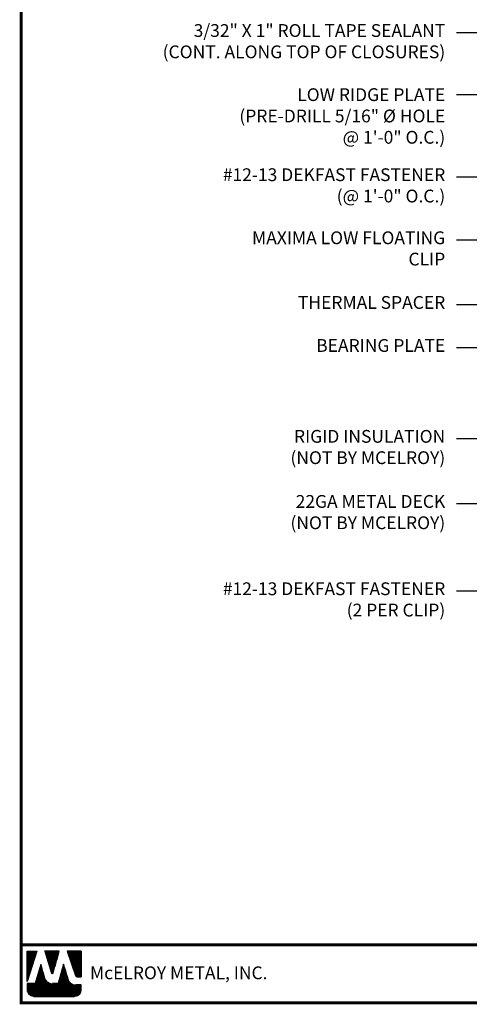
# Model space of a CAD drawing. Extents: x -88520 to 65, y -24736 to 9961.
# Drawn here: x -2 to 13, y 22 to 55 of the extents above; entities that cross this region are included whole.
import ezdxf

# ---------------------------------------------------------------- set-up
doc = ezdxf.new("R2010")
doc.units = 0
doc.header["$LTSCALE"] = 1.5
doc.header["$MEASUREMENT"] = 0
for name, color, linetype in [('DIM', 2, 'CONTINUOUS'), ('TEXT BY MCELROY', 3, 'CONTINUOUS'), ('TEXT NOT BY MCELROY', 1, 'CONTINUOUS'), ('WEB BOR', 6, 'CONTINUOUS')]:
    doc.layers.add(name, color=color, linetype=linetype)
doc.styles.add('ROMANT', font='ROMANT')
doc.styles.get("Standard").update_dxf_attribs({"font": 'romans'})
doc.dimstyles.new('MCELROY1$7', dxfattribs={"dimtxt": 0.0938, "dimasz": 0.125, "dimexe": 0.0625, "dimexo": 0.0625, "dimgap": 0.0625, "dimtad": 0, "dimtih": 1, "dimtoh": 1, "dimdec": 0, "dimzin": 3, "dimdsep": 46, "dimlunit": 4, "dimtxsty": 'Standard', "dimcen": 0, "dimclrd": 2, "dimclre": 2, "dimclrt": 1, "dimadec": 0, "dimazin": 0, "dimtfac": 1, "dimtdec": 0, "dimtofl": 0, "dimtmove": 0, "dimatfit": 3, "dimfxl": 1, "dimfrac": 2, "dimtolj": 1, "dimtzin": 0, "dimarcsym": 0})

msp = doc.modelspace()

# ---------------------------------------------------------------- linework, layer by layer
at = {"layer": 'WEB BOR', "color": 5, "linetype": 'Continuous'}
for p, q in [((-1.77, 23.937), (-1.454, 23.937)), ((-1.769, 22.936), (-1.769, 23.937)), ((-1.453, 23.936), (-1.769, 22.936)), ((-0.712, 23.937), (-1.191, 23.937)), ((-1.19, 23.937), (-0.961, 23.209)), ((-0.92, 23.21), (-0.711, 23.937)), ((0.008, 23.937), (-0.447, 23.937)), ((-0.446, 23.937), (-0.172, 23.126)), ((0.009, 23.09), (0.009, 23.936)), ((-0.121, 23.09), (0.009, 23.09))]:
    msp.add_line(p, q, dxfattribs=at)
at = {"layer": 'WEB BOR', "color": 5}
for p, q in [((-1.762, 23.937), (-1.762, 22.959)), ((-1.755, 23.937), (-1.755, 22.981)), ((-1.742, 23.937), (-1.742, 23.022)), ((-1.729, 23.937), (-1.729, 23.063)), ((-1.716, 23.937), (-1.716, 23.104)), ((-1.703, 23.937), (-1.703, 23.145)), ((-1.69, 23.937), (-1.69, 23.186)), ((-1.677, 23.937), (-1.677, 23.227)), ((-1.664, 23.937), (-1.664, 23.268)), ((-1.651, 23.937), (-1.651, 23.309)), ((-1.638, 23.937), (-1.638, 23.35)), ((-1.625, 23.937), (-1.625, 23.391)), ((-1.612, 23.937), (-1.612, 23.432)), ((-1.599, 23.937), (-1.599, 23.473)), ((-1.586, 23.937), (-1.586, 23.514)), ((-1.573, 23.937), (-1.573, 23.555)), ((-1.56, 23.937), (-1.56, 23.596)), ((-1.547, 23.937), (-1.547, 23.637)), ((-1.534, 23.937), (-1.534, 23.678)), ((-1.521, 23.937), (-1.521, 23.719)), ((-1.508, 23.937), (-1.508, 23.76)), ((-1.495, 23.937), (-1.495, 23.801)), ((-1.482, 23.937), (-1.482, 23.843)), ((-1.47, 23.937), (-1.47, 23.884)), ((-1.172, 23.937), (-1.172, 23.875)), ((-1.158, 23.937), (-1.158, 23.834)), ((-1.145, 23.937), (-1.145, 23.793)), ((-1.132, 23.937), (-1.132, 23.752)), ((-1.119, 23.937), (-1.119, 23.711)), ((-1.106, 23.937), (-1.106, 23.67)), ((-1.093, 23.937), (-1.093, 23.629)), ((-1.08, 23.937), (-1.08, 23.588)), ((-1.067, 23.937), (-1.067, 23.547)), ((-1.054, 23.937), (-1.054, 23.506)), ((-1.041, 23.937), (-1.041, 23.465)), ((-1.028, 23.937), (-1.028, 23.424)), ((-1.015, 23.937), (-1.015, 23.383)), ((-1.002, 23.937), (-1.002, 23.341)), ((-0.989, 23.937), (-0.989, 23.3)), ((-0.976, 23.937), (-0.976, 23.259)), ((-0.963, 23.937), (-0.963, 23.218)), ((-0.95, 23.937), (-0.95, 23.197)), ((-0.95, 23.937), (-0.95, 23.197)), ((-0.937, 23.937), (-0.937, 23.195)), ((-0.924, 23.937), (-0.924, 23.202)), ((-0.912, 23.937), (-0.912, 23.239)), ((-0.899, 23.937), (-0.899, 23.284)), ((-0.886, 23.937), (-0.886, 23.329)), ((-0.873, 23.937), (-0.873, 23.374)), ((-0.86, 23.937), (-0.86, 23.419)), ((-0.847, 23.937), (-0.847, 23.464)), ((-0.834, 23.937), (-0.834, 23.509)), ((-0.821, 23.937), (-0.821, 23.554)), ((-0.808, 23.937), (-0.808, 23.599)), ((-0.795, 23.937), (-0.795, 23.644)), ((-0.782, 23.937), (-0.782, 23.689)), ((-0.769, 23.937), (-0.769, 23.735)), ((-0.756, 23.937), (-0.756, 23.78)), ((-0.743, 23.937), (-0.743, 23.825)), ((-0.731, 23.937), (-0.731, 23.87)), ((-0.434, 23.937), (-0.434, 23.899)), ((-0.42, 23.937), (-0.42, 23.86)), ((-0.407, 23.937), (-0.407, 23.822)), ((-0.394, 23.937), (-0.394, 23.783)), ((-0.381, 23.937), (-0.381, 23.745)), ((-0.368, 23.937), (-0.368, 23.707)), ((-0.355, 23.937), (-0.355, 23.668)), ((-0.342, 23.937), (-0.342, 23.63)), ((-0.329, 23.937), (-0.329, 23.592)), ((-0.316, 23.937), (-0.316, 23.553)), ((-0.303, 23.937), (-0.303, 23.515)), ((-0.29, 23.937), (-0.29, 23.476)), ((-0.277, 23.937), (-0.277, 23.438)), ((-0.264, 23.937), (-0.264, 23.4)), ((-0.251, 23.937), (-0.251, 23.361)), ((-0.238, 23.937), (-0.238, 23.323)), ((-0.225, 23.937), (-0.225, 23.285)), ((-0.212, 23.937), (-0.212, 23.246)), ((-0.199, 23.937), (-0.199, 23.208)), ((-0.187, 23.937), (-0.187, 23.169)), ((-0.174, 23.937), (-0.174, 23.131)), ((-0.161, 23.937), (-0.161, 23.107)), ((-0.148, 23.937), (-0.148, 23.097)), ((-0.135, 23.937), (-0.135, 23.091)), ((-0.122, 23.937), (-0.122, 23.09)), ((-0.109, 23.937), (-0.109, 23.09)), ((-0.096, 23.937), (-0.096, 23.09)), ((-0.083, 23.937), (-0.083, 23.09)), ((-0.07, 23.937), (-0.07, 23.09)), ((-0.057, 23.937), (-0.057, 23.09)), ((-0.044, 23.937), (-0.044, 23.09)), ((-0.031, 23.937), (-0.031, 23.09)), ((-0.018, 23.937), (-0.018, 23.09)), ((-0.005, 23.937), (-0.005, 23.09)), ((0.008, 23.937), (0.008, 23.09))]:
    msp.add_line(p, q, dxfattribs=at)
at = {"layer": 'WEB BOR', "color": 9, "linetype": 'Continuous'}
for p, q in [((-1.32, 23.494), (-1.504, 22.868)), ((-1.206, 23.099), (-1.32, 23.494)), ((-0.571, 23.505), (-0.751, 22.864)), ((-0.46, 23.141), (-0.571, 23.505)), ((-1.196, 23.064), (-1.206, 23.099)), ((-0.418, 23.005), (-0.46, 23.141)), ((-1.504, 22.868), (-1.769, 22.868)), ((-1.769, 22.868), (-1.769, 22.65)), ((-0.751, 22.864), (-0.93, 22.864)), ((0.009, 22.824), (-0.174, 22.824)), ((0.009, 22.65), (0.009, 22.824)), ((-1.556, 22.436), (-0.204, 22.436))]:
    msp.add_line(p, q, dxfattribs=at)
at = {"layer": 'WEB BOR', "color": 9}
for p, q in [((-1.348, 23.397), (-1.348, 22.436)), ((-1.335, 23.441), (-1.335, 22.436)), ((-1.322, 23.485), (-1.322, 22.436)), ((-1.309, 23.458), (-1.309, 22.436)), ((-1.297, 23.413), (-1.297, 22.436)), ((-0.597, 23.414), (-0.597, 22.436)), ((-0.584, 23.46), (-0.584, 22.436)), ((-0.571, 23.504), (-0.571, 22.436)), ((-0.558, 23.461), (-0.558, 22.436)), ((-0.545, 23.419), (-0.545, 22.436)), ((-1.439, 23.088), (-1.439, 22.436)), ((-1.426, 23.132), (-1.426, 22.436)), ((-1.413, 23.176), (-1.413, 22.436)), ((-1.4, 23.22), (-1.4, 22.436)), ((-1.387, 23.264), (-1.387, 22.436)), ((-1.374, 23.308), (-1.374, 22.436)), ((-1.361, 23.349), (-1.361, 22.436)), ((-1.284, 23.368), (-1.284, 22.436)), ((-1.271, 23.323), (-1.271, 22.436)), ((-1.258, 23.278), (-1.258, 22.436)), ((-1.245, 23.233), (-1.245, 22.436)), ((-1.232, 23.188), (-1.232, 22.436)), ((-1.219, 23.143), (-1.219, 22.436)), ((-1.206, 23.098), (-1.206, 22.436)), ((-0.687, 23.09), (-0.687, 22.436)), ((-0.674, 23.136), (-0.674, 22.436)), ((-0.661, 23.182), (-0.661, 22.436)), ((-0.648, 23.228), (-0.648, 22.436)), ((-0.635, 23.275), (-0.635, 22.436)), ((-0.622, 23.321), (-0.622, 22.436)), ((-0.61, 23.367), (-0.61, 22.436)), ((-0.532, 23.377), (-0.532, 22.436)), ((-0.519, 23.334), (-0.519, 22.436)), ((-0.506, 23.292), (-0.506, 22.436)), ((-0.493, 23.25), (-0.493, 22.436)), ((-0.48, 23.207), (-0.48, 22.436)), ((-0.467, 23.165), (-0.467, 22.436)), ((-0.454, 23.123), (-0.454, 22.436)), ((-0.441, 23.08), (-0.441, 22.436)), ((-1.763, 22.868), (-1.763, 22.601)), ((-1.75, 22.868), (-1.75, 22.562)), ((-1.737, 22.868), (-1.737, 22.538)), ((-1.724, 22.868), (-1.724, 22.519)), ((-1.711, 22.868), (-1.711, 22.504)), ((-1.698, 22.868), (-1.698, 22.491)), ((-1.685, 22.868), (-1.685, 22.48)), ((-1.672, 22.868), (-1.672, 22.471)), ((-1.659, 22.868), (-1.659, 22.463)), ((-1.647, 22.868), (-1.647, 22.457)), ((-1.634, 22.868), (-1.634, 22.451)), ((-1.621, 22.868), (-1.621, 22.447)), ((-1.608, 22.868), (-1.608, 22.443)), ((-1.595, 22.868), (-1.595, 22.44)), ((-1.582, 22.868), (-1.582, 22.438)), ((-1.569, 22.868), (-1.569, 22.436)), ((-1.556, 22.868), (-1.556, 22.436)), ((-1.543, 22.868), (-1.543, 22.436)), ((-1.53, 22.868), (-1.53, 22.436)), ((-1.517, 22.868), (-1.517, 22.436)), ((-1.504, 22.868), (-1.504, 22.436)), ((-1.491, 22.911), (-1.491, 22.436)), ((-1.478, 22.955), (-1.478, 22.436)), ((-1.465, 22.999), (-1.465, 22.436)), ((-1.452, 23.043), (-1.452, 22.436)), ((-1.193, 23.054), (-1.193, 22.436)), ((-1.18, 23.021), (-1.18, 22.436)), ((-1.167, 22.997), (-1.167, 22.436)), ((-1.154, 22.978), (-1.154, 22.436)), ((-1.141, 22.961), (-1.141, 22.436)), ((-1.128, 22.947), (-1.128, 22.436)), ((-1.115, 22.935), (-1.115, 22.436)), ((-1.102, 22.924), (-1.102, 22.436)), ((-1.089, 22.914), (-1.089, 22.436)), ((-1.076, 22.906), (-1.076, 22.436)), ((-1.063, 22.898), (-1.063, 22.436)), ((-1.05, 22.891), (-1.05, 22.436)), ((-1.037, 22.885), (-1.037, 22.436)), ((-1.024, 22.88), (-1.024, 22.436)), ((-1.011, 22.876), (-1.011, 22.436)), ((-0.998, 22.872), (-0.998, 22.436)), ((-0.985, 22.869), (-0.985, 22.436)), ((-0.972, 22.867), (-0.972, 22.436)), ((-0.96, 22.865), (-0.96, 22.436)), ((-0.947, 22.864), (-0.947, 22.436)), ((-0.934, 22.864), (-0.934, 22.436)), ((-0.921, 22.864), (-0.921, 22.436)), ((-0.908, 22.864), (-0.908, 22.436)), ((-0.895, 22.864), (-0.895, 22.436)), ((-0.882, 22.864), (-0.882, 22.436)), ((-0.869, 22.864), (-0.869, 22.436)), ((-0.856, 22.864), (-0.856, 22.436)), ((-0.843, 22.864), (-0.843, 22.436)), ((-0.83, 22.864), (-0.83, 22.436)), ((-0.817, 22.864), (-0.817, 22.436)), ((-0.804, 22.864), (-0.804, 22.436)), ((-0.791, 22.864), (-0.791, 22.436)), ((-0.778, 22.864), (-0.778, 22.436)), ((-0.765, 22.864), (-0.765, 22.436)), ((-0.752, 22.864), (-0.752, 22.436)), ((-0.739, 22.904), (-0.739, 22.436)), ((-0.726, 22.951), (-0.726, 22.436)), ((-0.713, 22.997), (-0.713, 22.436)), ((-0.7, 23.043), (-0.7, 22.436)), ((-0.428, 23.037), (-0.428, 22.436)), ((-0.415, 22.995), (-0.415, 22.436)), ((-0.402, 22.964), (-0.402, 22.436)), ((-0.389, 22.942), (-0.389, 22.436)), ((-0.376, 22.923), (-0.376, 22.436)), ((-0.363, 22.908), (-0.363, 22.436)), ((-0.35, 22.894), (-0.35, 22.436)), ((-0.337, 22.883), (-0.337, 22.436)), ((-0.324, 22.873), (-0.324, 22.436)), ((-0.311, 22.864), (-0.311, 22.436)), ((-0.298, 22.856), (-0.298, 22.436)), ((-0.291, 22.852), (-0.291, 22.436)), ((-0.278, 22.846), (-0.278, 22.436)), ((-0.265, 22.84), (-0.265, 22.436)), ((-0.252, 22.836), (-0.252, 22.436)), ((-0.239, 22.832), (-0.239, 22.436)), ((-0.226, 22.829), (-0.226, 22.436)), ((-0.213, 22.827), (-0.213, 22.436)), ((-0.2, 22.825), (-0.2, 22.436)), ((-0.187, 22.824), (-0.187, 22.436)), ((-0.174, 22.824), (-0.174, 22.439)), ((-0.161, 22.824), (-0.161, 22.441)), ((-0.148, 22.824), (-0.148, 22.444)), ((-0.135, 22.824), (-0.135, 22.448)), ((-0.122, 22.824), (-0.122, 22.453)), ((-0.109, 22.824), (-0.109, 22.459)), ((-0.096, 22.824), (-0.096, 22.466)), ((-0.084, 22.824), (-0.084, 22.474)), ((-0.071, 22.824), (-0.071, 22.484)), ((-0.058, 22.824), (-0.058, 22.495)), ((-0.045, 22.824), (-0.045, 22.508)), ((-0.032, 22.824), (-0.032, 22.524)), ((-0.019, 22.824), (-0.019, 22.545)), ((-0.006, 22.824), (-0.006, 22.572)), ((0.007, 22.824), (0.007, 22.623))]:
    msp.add_line(p, q, dxfattribs=at)
at = {"layer": 'WEB BOR', "const_width": 0.1}
for points in [[(-1.964, 22.23), (-1.964, 71.035), (65.428, 71.035), (65.428, 22.23), (-1.964, 22.23)], [(65.428, 24.142), (-1.964, 24.142)]]:
    msp.add_lwpolyline(points, dxfattribs=at)
at = {"layer": 'WEB BOR', "color": 5, "linetype": 'Continuous'}
for centre, radius, start, end in [((-0.94, 23.216), 0.0213, 197.5165, 343.9615), ((-0.121, 23.143), 0.0533, 198.6615, 269.9951)]:
    msp.add_arc(centre, radius, start, end, dxfattribs=at)

# ---------------------------------------------------------------- texts
at = {"layer": 'TEXT BY MCELROY', "color": 3, "char_height": 0.4221, "attachment_point": 3}
for s, insert in [('\\A1;3/32" X 1" ROLL TAPE SEALANT\\P(CONT. ALONG TOP OF CLOSURES)', (12.021, 54.525)), ('\\A1;LOW RIDGE PLATE\\P(PRE-DRILL 5/16" %%C HOLE\\P@ 1\'-0" O.C.)', (12.021, 52.409)), ('\\A1;#12-13 DEKFAST FASTENER\\P(@ 1\'-0" O.C.)', (12.021, 49.767)), ('\\A1;MAXIMA LOW FLOATING\\PCLIP', (12.021, 47.686)), ('\\A1;THERMAL SPACER', (12.021, 45.552)), ('\\A1;BEARING PLATE', (12.021, 44.132)), ('\\A1;#12-13 DEKFAST FASTENER\\P(2 PER CLIP)', (12.021, 36.104))]:
    msp.add_mtext(s, dxfattribs=dict(at, insert=insert))
at = {"layer": 'TEXT NOT BY MCELROY', "color": 1, "char_height": 0.4221, "attachment_point": 3}
for s, insert in [('\\A1;RIGID INSULATION\\P(NOT BY MCELROY)', (12.021, 41.133)), ('\\A1;22GA METAL DECK\\P(NOT BY MCELROY)', (12.021, 38.985))]:
    msp.add_mtext(s, dxfattribs=dict(at, insert=insert))
at = {"layer": 'WEB BOR', "color": 9, "style": 'ROMANT'}
msp.add_text('McELROY METAL, INC.', height=0.42188, dxfattribs=at).set_placement((0.305, 23.008))

# ---------------------------------------------------------------- leaders
at = {"layer": 'DIM', "annotation_type": 0, "has_hookline": 1, "hookline_direction": 1}
for points, text_width in [([(28.835, 48.146), (13.146, 55.349), (12.396, 55.349)], 5.025), ([(26.654, 47.741), (13.146, 54.236), (12.396, 54.236)], 11.176), ([(27.273, 45.059), (13.146, 52.191), (12.396, 52.191)], 8.683), ([(25.63, 44.697), (13.146, 49.478), (12.396, 49.478)], 9.025), ([(18.45, 45.641), (13.146, 47.398), (12.396, 47.398)], 7.075), ([(19.87, 44.027), (13.146, 45.264), (12.396, 45.264)], 5.507), ([(17.786, 43.189), (13.146, 43.843), (12.396, 43.843)], 4.744), ([(15.799, 41.111), (13.146, 40.843), (12.396, 40.843)], 6.09), ([(18.758, 39.038), (13.146, 38.695), (12.396, 38.695)], 6.09), ([(21.118, 38.301), (13.146, 35.816), (12.396, 35.816)], 9.025)]:
    msp.add_leader(points, dimstyle='MCELROY1$7', override={"dimscale": 6, "dimtdec": 4}, dxfattribs=dict(at, text_width=text_width))

doc.saveas('drawing.dxf')
